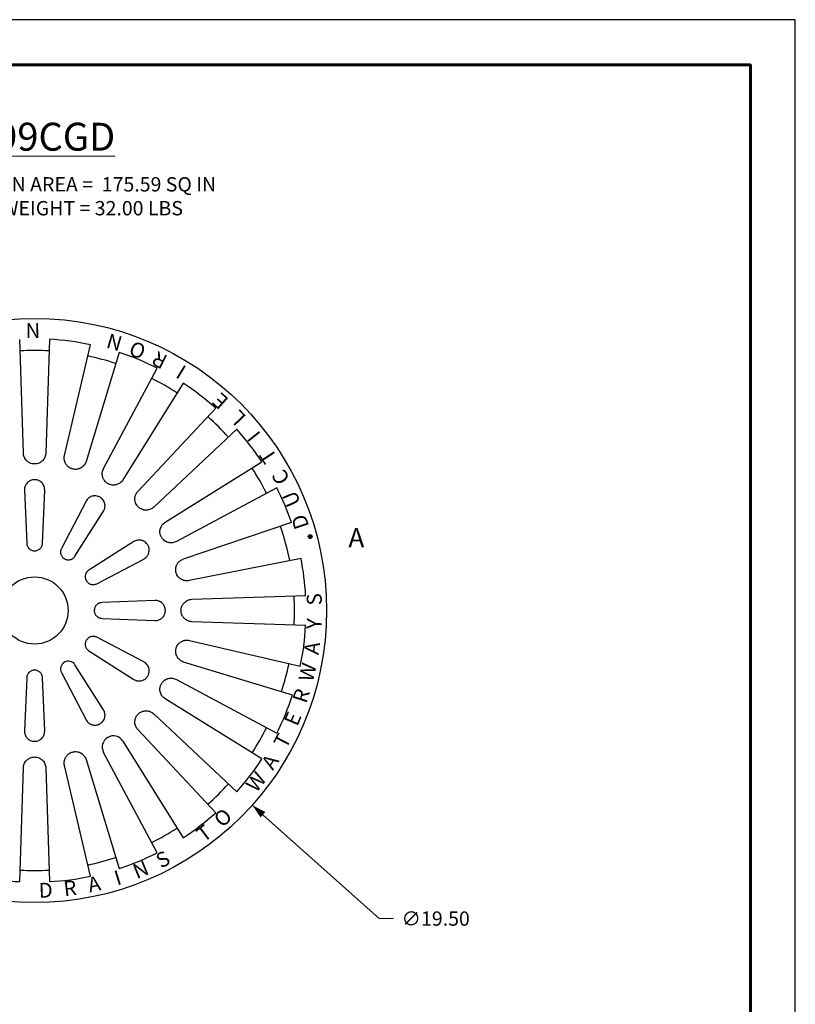
# Model space of a CAD drawing. Units: inches. Extents: x 0 to 51, y 0 to 66.
# Drawn here: x 25 to 51, y 33 to 66 of the extents above; entities that cross this region are included whole.
import ezdxf

# ---------------------------------------------------------------- set-up
doc = ezdxf.new("R2010")
doc.units = ezdxf.units.IN
doc.header["$LTSCALE"] = 6
doc.header["$MEASUREMENT"] = 0
doc.linetypes.add('CENTER', pattern=[2, 1.25, -0.25, 0.25, -0.25])
for name, color, linetype, lineweight in [('BORDER', 5, 'Continuous', 60), ('CENTER', 2, 'CENTER', 13), ('DIMENSION', 4, 'Continuous', 13), ('HATCH', 2, 'Continuous', 13), ('OBJECT', 1, 'Continuous', 25)]:
    doc.layers.add(name, color=color, linetype=linetype, lineweight=lineweight)
doc.styles.add('NYLOPLAST', font='ARIALN.TTF', dxfattribs={"height": 0.75})
doc.styles.add('NYLOPLAST .080', font='ARIALN.TTF', dxfattribs={"height": 0.48})
doc.styles.add('NYLOPLAST .156', font='ARIALN.TTF', dxfattribs={"height": 0.936})
doc.dimstyles.new('NYLOPLAST', dxfattribs={"dimscale": 6, "dimtxt": 0.18, "dimasz": 0.08, "dimexe": 0.08, "dimexo": 0.0625, "dimgap": 0.09, "dimtad": 0, "dimtih": 1, "dimtoh": 1, "dimrnd": 0.25, "dimzin": 4, "dimdsep": 46, "dimtxsty": 'NYLOPLAST .080', "dimblk": 'NYLOPLAST ARROW', "dimcen": 0, "dimclrd": 256, "dimclre": 256, "dimclrt": 256, "dimadec": 0, "dimazin": 1, "dimtfac": 1, "dimtofl": 0, "dimtmove": 0, "dimatfit": 3, "dimldrblk": 'NYLOPLAST ARROW', "dimfxl": 0.1, "dimtolj": 1, "dimtzin": 0, "dimlwd": -1, "dimlwe": -1, "dimarcsym": 0})

# ---------------------------------------------------------------- blocks, each defined once
blk = doc.blocks.new('NYLOPLAST ARROW')
at = {"layer": 'DIMENSION'}
blk.add_lwpolyline([(-1, 0, 0.5, 0, 0), (0, 0, 0, 0, 0)], format="xyseb", dxfattribs=at)
blk = doc.blocks.new('*D4')
at = {"layer": 'Defpoints', "color": 0, "transparency": 16777216}
for p in [(18.199, 52.723), (32.792, 39.675)]:
    blk.add_point(p, dxfattribs=at)
at = {"layer": 'DIMENSION', "transparency": 16777216}
for p, q in [((37.044, 35.873), (33.15, 39.355)), ((37.524, 35.873), (37.044, 35.873))]:
    blk.add_line(p, q, dxfattribs=at)
at = {"layer": 'DIMENSION', "transparency": 16777216, "xscale": 0.48, "yscale": 0.48, "zscale": 0.48, "rotation": 138.1994683262645}
blk.add_blockref('NYLOPLAST ARROW', (32.792, 39.675), dxfattribs=at)
at = {"layer": 'DIMENSION', "transparency": 16777216, "insert": (38.941, 35.873), "char_height": 0.48, "attachment_point": 5, "style": 'NYLOPLAST .080'}
blk.add_mtext('\\A1;∅19.50', dxfattribs=at)

msp = doc.modelspace()

# ---------------------------------------------------------------- hatches: boundary and pattern name
at = {"layer": 'HATCH'}
msp.add_hatch(color=256, dxfattribs=at).paths.add_polyline_path([(34.798, 48.675, 1), (34.673, 48.675, 1)])

# ---------------------------------------------------------------- linework, layer by layer
at = {"layer": 'BORDER', "flags": 128}
msp.add_lwpolyline([(1.498, 1.486), (1.498, 64.485), (49.493, 64.485), (49.493, 1.486), (1.498, 1.486)], dxfattribs=at)
msp.add_lwpolyline([(1.498, 1.486), (1.498, 64.485), (49.493, 64.485), (49.493, 1.486), (1.498, 1.486)], dxfattribs=at)
at = {"layer": 'CENTER'}
msp.add_lwpolyline([(36.283, 47.479, 0, 0.32, 0), (36.283, 46.839, 0, 0, 0), (36.283, 46.199, 0, 0, 0), (14.707, 46.199, 0, 0, 0)], format="xyseb", dxfattribs=at)
at = {"layer": 'Defpoints'}
for p, q in [((51, 66), (0, 66)), ((51, 0), (51, 66))]:
    msp.add_line(p, q, dxfattribs=at)
at = {"layer": 'OBJECT'}
for p, q in [((25.121, 51.472), (24.995, 55.287)), ((25.995, 55.287), (25.87, 51.472)), ((26.498, 51.389), (27.365, 55.107)), ((28.331, 54.848), (27.222, 51.195)), ((27.807, 50.953), (29.607, 54.32)), ((30.473, 53.82), (28.456, 50.578)), ((28.959, 50.192), (31.568, 52.979)), ((32.275, 52.272), (29.489, 49.662)), ((29.874, 49.16), (33.116, 51.176)), ((25.158, 50.232), (25.233, 48.451)), ((25.758, 48.451), (25.833, 50.232)), ((33.616, 50.31), (30.249, 48.511)), ((27.22, 49.861), (26.394, 48.281)), ((26.849, 48.018), (27.804, 49.523)), ((34.105, 49.153), (30.48, 47.922)), ((28.82, 48.508), (27.314, 47.552)), ((27.577, 47.097), (29.157, 47.924)), ((34.428, 47.945), (30.673, 47.199)), ((29.529, 46.536), (27.747, 46.462)), ((30.768, 46.574), (34.584, 46.699)), ((27.747, 45.936), (29.529, 45.862)), ((34.584, 45.699), (30.768, 45.824)), ((29.157, 44.474), (27.577, 45.3)), ((30.686, 45.196), (34.404, 44.33)), ((27.314, 44.845), (28.82, 43.89)), ((27.804, 42.874), (26.849, 44.38)), ((34.145, 43.364), (30.491, 44.472)), ((25.233, 43.947), (25.158, 42.165)), ((25.833, 42.165), (25.758, 43.947)), ((26.394, 44.117), (27.22, 42.537)), ((30.249, 43.887), (33.616, 42.088)), ((33.116, 41.222), (29.874, 43.238)), ((29.489, 42.736), (32.275, 40.126)), ((31.568, 39.419), (28.959, 42.205)), ((28.456, 41.82), (30.473, 38.578)), ((29.607, 38.078), (27.807, 41.445)), ((24.995, 37.111), (25.121, 40.926)), ((25.87, 40.926), (25.995, 37.111)), ((27.365, 37.291), (26.498, 41.009)), ((27.222, 41.203), (28.331, 37.55))]:
    msp.add_line(p, q, dxfattribs=at)
for centre, radius in [((25.495, 46.199), 9.788), ((34.735, 48.675), 0.0625), ((25.495, 46.199), 1.125)]:
    msp.add_circle(centre, radius, dxfattribs=at)
for centre, radius, start, end in [((25.495, 46.199), 9.102, 78.149, 86.851), ((25.495, 46.199), 8.714, 86.7944, 93.2056), ((25.495, 46.199), 9.102, 63.149, 71.851), ((25.495, 46.199), 8.714, 71.7944, 78.2056), ((25.495, 46.199), 8.714, 56.7944, 63.2056), ((25.495, 46.199), 9.102, 48.149, 56.851), ((25.495, 46.199), 8.714, 41.7944, 48.2056), ((25.495, 46.199), 9.102, 33.149, 41.851), ((25.495, 46.199), 8.714, 26.7944, 33.2056), ((25.495, 46.199), 9.102, 18.9373, 26.851), ((25.495, 46.199), 8.714, 11.0546, 18.9454), ((25.495, 46.199), 9.102, 3.149, 11.0627), ((25.495, 46.199), 8.714, 356.7944, 3.2056), ((25.495, 46.199), 9.102, 348.149, 356.851), ((26.627, 44.239), 0.263, 32.3927, 207.6073), ((25.495, 46.199), 8.714, 341.7944, 348.2056), ((25.495, 46.199), 9.102, 333.149, 341.851), ((25.495, 46.199), 8.714, 326.7944, 333.2056), ((28.138, 41.622), 0.375, 31.8793, 208.1207), ((25.495, 46.199), 9.102, 318.149, 326.851), ((25.495, 46.199), 8.714, 311.7944, 318.2056), ((25.495, 46.199), 9.102, 303.149, 311.851), ((25.495, 46.199), 8.714, 296.7944, 303.2056), ((25.495, 46.199), 9.102, 288.149, 296.851), ((25.495, 46.199), 8.714, 281.7944, 288.2056), ((25.495, 46.199), 8.714, 266.7944, 273.2056), ((25.495, 46.199), 9.102, 273.149, 281.851), ((25.495, 46.199), 9.102, 258.9373, 266.851)]:
    msp.add_arc(centre, radius, start, end, dxfattribs=at)
for points, knots in [([(25.87, 51.472), (25.87, 51.45), (25.867, 51.428), (25.858, 51.385), (25.851, 51.364), (25.835, 51.322), (25.824, 51.302), (25.799, 51.263), (25.785, 51.245), (25.761, 51.219), (25.752, 51.21), (25.734, 51.194), (25.724, 51.186), (25.704, 51.172), (25.694, 51.165), (25.672, 51.153), (25.661, 51.147), (25.625, 51.131), (25.601, 51.123), (25.563, 51.115), (25.55, 51.113), (25.523, 51.11), (25.51, 51.109), (25.484, 51.109), (25.47, 51.109), (25.444, 51.112), (25.431, 51.114), (25.392, 51.122), (25.368, 51.13), (25.332, 51.146), (25.321, 51.152), (25.299, 51.164), (25.288, 51.171), (25.268, 51.185), (25.259, 51.193), (25.24, 51.209), (25.231, 51.217), (25.207, 51.243), (25.192, 51.262), (25.174, 51.291), (25.168, 51.301), (25.157, 51.321), (25.153, 51.332), (25.14, 51.363), (25.133, 51.384), (25.124, 51.427), (25.121, 51.45), (25.121, 51.472)], [0, 0, 0, 0, 0.0625, 0.0625, 0.125, 0.125, 0.1875, 0.1875, 0.25, 0.25, 0.28125, 0.28125, 0.3125, 0.3125, 0.34375, 0.34375, 0.375, 0.375, 0.4375, 0.4375, 0.46875, 0.46875, 0.5, 0.5, 0.53125, 0.53125, 0.5625, 0.5625, 0.625, 0.625, 0.65625, 0.65625, 0.6875, 0.6875, 0.71875, 0.71875, 0.75, 0.75, 0.8125, 0.8125, 0.84375, 0.84375, 0.875, 0.875, 0.9375, 0.9375, 1, 1, 1, 1]), ([(27.222, 51.195), (27.216, 51.174), (27.208, 51.154), (27.188, 51.114), (27.176, 51.096), (27.149, 51.06), (27.134, 51.043), (27.1, 51.012), (27.081, 50.998), (27.051, 50.979), (27.04, 50.973), (27.018, 50.962), (27.007, 50.957), (26.984, 50.949), (26.972, 50.945), (26.948, 50.938), (26.936, 50.936), (26.898, 50.929), (26.872, 50.928), (26.833, 50.93), (26.82, 50.931), (26.793, 50.935), (26.78, 50.938), (26.755, 50.945), (26.742, 50.949), (26.718, 50.958), (26.705, 50.963), (26.67, 50.981), (26.648, 50.996), (26.618, 51.02), (26.609, 51.028), (26.591, 51.046), (26.582, 51.055), (26.567, 51.074), (26.559, 51.084), (26.546, 51.104), (26.539, 51.115), (26.522, 51.146), (26.513, 51.168), (26.503, 51.201), (26.5, 51.212), (26.495, 51.234), (26.493, 51.245), (26.488, 51.279), (26.488, 51.301), (26.49, 51.345), (26.493, 51.367), (26.498, 51.389)], [0, 0, 0, 0, 0.0625, 0.0625, 0.125, 0.125, 0.1875, 0.1875, 0.25, 0.25, 0.28125, 0.28125, 0.3125, 0.3125, 0.34375, 0.34375, 0.375, 0.375, 0.4375, 0.4375, 0.46875, 0.46875, 0.5, 0.5, 0.53125, 0.53125, 0.5625, 0.5625, 0.625, 0.625, 0.65625, 0.65625, 0.6875, 0.6875, 0.71875, 0.71875, 0.75, 0.75, 0.8125, 0.8125, 0.84375, 0.84375, 0.875, 0.875, 0.9375, 0.9375, 1, 1, 1, 1]), ([(28.456, 50.578), (28.445, 50.559), (28.432, 50.542), (28.402, 50.509), (28.386, 50.494), (28.351, 50.466), (28.332, 50.454), (28.291, 50.433), (28.269, 50.424), (28.235, 50.413), (28.223, 50.41), (28.199, 50.406), (28.187, 50.404), (28.163, 50.401), (28.15, 50.401), (28.125, 50.401), (28.112, 50.401), (28.074, 50.405), (28.049, 50.411), (28.012, 50.423), (27.999, 50.427), (27.975, 50.438), (27.963, 50.444), (27.94, 50.457), (27.929, 50.464), (27.908, 50.48), (27.897, 50.488), (27.868, 50.514), (27.85, 50.534), (27.828, 50.565), (27.821, 50.576), (27.808, 50.597), (27.802, 50.608), (27.792, 50.631), (27.787, 50.642), (27.779, 50.665), (27.776, 50.677), (27.768, 50.712), (27.764, 50.735), (27.763, 50.77), (27.763, 50.781), (27.764, 50.804), (27.765, 50.815), (27.769, 50.849), (27.774, 50.87), (27.788, 50.913), (27.797, 50.933), (27.807, 50.953)], [0, 0, 0, 0, 0.0625, 0.0625, 0.125, 0.125, 0.1875, 0.1875, 0.25, 0.25, 0.28125, 0.28125, 0.3125, 0.3125, 0.34375, 0.34375, 0.375, 0.375, 0.4375, 0.4375, 0.46875, 0.46875, 0.5, 0.5, 0.53125, 0.53125, 0.5625, 0.5625, 0.625, 0.625, 0.65625, 0.65625, 0.6875, 0.6875, 0.71875, 0.71875, 0.75, 0.75, 0.8125, 0.8125, 0.84375, 0.84375, 0.875, 0.875, 0.9375, 0.9375, 1, 1, 1, 1]), ([(25.833, 50.232), (25.834, 50.254), (25.832, 50.276), (25.828, 50.308), (25.825, 50.318), (25.82, 50.339), (25.817, 50.35), (25.806, 50.381), (25.797, 50.4), (25.78, 50.429), (25.774, 50.438), (25.76, 50.456), (25.753, 50.465), (25.73, 50.49), (25.713, 50.505), (25.686, 50.525), (25.676, 50.532), (25.656, 50.543), (25.646, 50.549), (25.613, 50.563), (25.591, 50.571), (25.556, 50.579), (25.544, 50.581), (25.52, 50.583), (25.496, 50.585), (25.473, 50.583), (25.449, 50.581), (25.437, 50.579), (25.402, 50.571), (25.379, 50.564), (25.347, 50.55), (25.336, 50.544), (25.316, 50.533), (25.306, 50.526), (25.288, 50.513), (25.279, 50.506), (25.262, 50.49), (25.254, 50.482), (25.231, 50.457), (25.218, 50.439), (25.2, 50.411), (25.195, 50.401), (25.186, 50.381), (25.182, 50.371), (25.17, 50.34), (25.165, 50.319), (25.159, 50.276), (25.157, 50.254), (25.158, 50.232)], [0, 0, 0, 0, 0.0625, 0.0625, 0.09375, 0.09375, 0.125, 0.125, 0.1875, 0.1875, 0.21875, 0.21875, 0.25, 0.25, 0.3125, 0.3125, 0.34375, 0.34375, 0.375, 0.375, 0.4375, 0.4375, 0.46875, 0.46875, 0.5, 0.53125, 0.53125, 0.5625, 0.5625, 0.625, 0.625, 0.65625, 0.65625, 0.6875, 0.6875, 0.71875, 0.71875, 0.75, 0.75, 0.8125, 0.8125, 0.84375, 0.84375, 0.875, 0.875, 0.9375, 0.9375, 1, 1, 1, 1]), ([(29.489, 49.662), (29.473, 49.647), (29.456, 49.634), (29.419, 49.61), (29.399, 49.599), (29.358, 49.582), (29.336, 49.575), (29.291, 49.565), (29.268, 49.562), (29.232, 49.561), (29.22, 49.561), (29.196, 49.563), (29.184, 49.564), (29.16, 49.568), (29.147, 49.57), (29.123, 49.577), (29.111, 49.581), (29.075, 49.595), (29.052, 49.606), (29.019, 49.627), (29.008, 49.635), (28.987, 49.652), (28.978, 49.661), (28.959, 49.679), (28.95, 49.689), (28.933, 49.709), (28.926, 49.72), (28.904, 49.753), (28.892, 49.776), (28.878, 49.812), (28.874, 49.825), (28.868, 49.849), (28.865, 49.861), (28.861, 49.885), (28.859, 49.898), (28.858, 49.922), (28.857, 49.934), (28.858, 49.97), (28.861, 49.993), (28.869, 50.027), (28.872, 50.038), (28.878, 50.06), (28.882, 50.071), (28.895, 50.102), (28.906, 50.121), (28.93, 50.159), (28.944, 50.176), (28.959, 50.192)], [0, 0, 0, 0, 0.0625, 0.0625, 0.125, 0.125, 0.1875, 0.1875, 0.25, 0.25, 0.28125, 0.28125, 0.3125, 0.3125, 0.34375, 0.34375, 0.375, 0.375, 0.4375, 0.4375, 0.46875, 0.46875, 0.5, 0.5, 0.53125, 0.53125, 0.5625, 0.5625, 0.625, 0.625, 0.65625, 0.65625, 0.6875, 0.6875, 0.71875, 0.71875, 0.75, 0.75, 0.8125, 0.8125, 0.84375, 0.84375, 0.875, 0.875, 0.9375, 0.9375, 1, 1, 1, 1]), ([(27.804, 49.523), (27.816, 49.542), (27.826, 49.561), (27.837, 49.591), (27.841, 49.601), (27.847, 49.622), (27.849, 49.633), (27.855, 49.665), (27.857, 49.687), (27.857, 49.72), (27.856, 49.731), (27.853, 49.753), (27.851, 49.764), (27.844, 49.798), (27.837, 49.819), (27.824, 49.85), (27.818, 49.861), (27.807, 49.881), (27.8, 49.891), (27.78, 49.92), (27.764, 49.937), (27.738, 49.961), (27.729, 49.969), (27.709, 49.983), (27.689, 49.996), (27.668, 50.007), (27.646, 50.017), (27.635, 50.021), (27.601, 50.033), (27.577, 50.037), (27.542, 50.041), (27.53, 50.042), (27.507, 50.042), (27.495, 50.041), (27.473, 50.039), (27.461, 50.037), (27.439, 50.032), (27.428, 50.029), (27.395, 50.019), (27.375, 50.01), (27.346, 49.994), (27.336, 49.988), (27.318, 49.975), (27.31, 49.969), (27.285, 49.948), (27.269, 49.932), (27.242, 49.898), (27.23, 49.88), (27.22, 49.861)], [0, 0, 0, 0, 0.0625, 0.0625, 0.09375, 0.09375, 0.125, 0.125, 0.1875, 0.1875, 0.21875, 0.21875, 0.25, 0.25, 0.3125, 0.3125, 0.34375, 0.34375, 0.375, 0.375, 0.4375, 0.4375, 0.46875, 0.46875, 0.5, 0.53125, 0.53125, 0.5625, 0.5625, 0.625, 0.625, 0.65625, 0.65625, 0.6875, 0.6875, 0.71875, 0.71875, 0.75, 0.75, 0.8125, 0.8125, 0.84375, 0.84375, 0.875, 0.875, 0.9375, 0.9375, 1, 1, 1, 1]), ([(30.249, 48.511), (30.23, 48.5), (30.21, 48.492), (30.168, 48.478), (30.146, 48.473), (30.102, 48.467), (30.079, 48.466), (30.033, 48.468), (30.01, 48.471), (29.975, 48.479), (29.964, 48.482), (29.941, 48.49), (29.929, 48.495), (29.907, 48.505), (29.896, 48.51), (29.874, 48.523), (29.863, 48.53), (29.832, 48.553), (29.813, 48.57), (29.786, 48.599), (29.778, 48.609), (29.762, 48.63), (29.755, 48.641), (29.742, 48.664), (29.736, 48.676), (29.725, 48.7), (29.72, 48.712), (29.708, 48.75), (29.702, 48.775), (29.698, 48.814), (29.697, 48.827), (29.697, 48.852), (29.698, 48.864), (29.7, 48.889), (29.702, 48.901), (29.707, 48.925), (29.71, 48.937), (29.72, 48.971), (29.729, 48.993), (29.744, 49.024), (29.75, 49.034), (29.763, 49.053), (29.769, 49.062), (29.79, 49.089), (29.805, 49.105), (29.838, 49.135), (29.856, 49.148), (29.874, 49.16)], [0, 0, 0, 0, 0.0625, 0.0625, 0.125, 0.125, 0.1875, 0.1875, 0.25, 0.25, 0.28125, 0.28125, 0.3125, 0.3125, 0.34375, 0.34375, 0.375, 0.375, 0.4375, 0.4375, 0.46875, 0.46875, 0.5, 0.5, 0.53125, 0.53125, 0.5625, 0.5625, 0.625, 0.625, 0.65625, 0.65625, 0.6875, 0.6875, 0.71875, 0.71875, 0.75, 0.75, 0.8125, 0.8125, 0.84375, 0.84375, 0.875, 0.875, 0.9375, 0.9375, 1, 1, 1, 1]), ([(29.157, 47.924), (29.176, 47.934), (29.194, 47.945), (29.22, 47.966), (29.228, 47.973), (29.243, 47.988), (29.251, 47.996), (29.272, 48.021), (29.285, 48.039), (29.301, 48.068), (29.306, 48.078), (29.315, 48.098), (29.319, 48.109), (29.329, 48.141), (29.334, 48.163), (29.337, 48.197), (29.338, 48.209), (29.338, 48.232), (29.338, 48.244), (29.334, 48.279), (29.33, 48.302), (29.319, 48.336), (29.314, 48.347), (29.305, 48.369), (29.294, 48.391), (29.281, 48.411), (29.267, 48.43), (29.259, 48.44), (29.235, 48.466), (29.218, 48.482), (29.189, 48.503), (29.179, 48.509), (29.159, 48.521), (29.149, 48.526), (29.128, 48.536), (29.117, 48.54), (29.095, 48.547), (29.084, 48.55), (29.051, 48.557), (29.029, 48.56), (28.995, 48.56), (28.984, 48.56), (28.962, 48.558), (28.951, 48.557), (28.919, 48.551), (28.898, 48.545), (28.858, 48.529), (28.838, 48.519), (28.82, 48.508)], [0, 0, 0, 0, 0.0625, 0.0625, 0.09375, 0.09375, 0.125, 0.125, 0.1875, 0.1875, 0.21875, 0.21875, 0.25, 0.25, 0.3125, 0.3125, 0.34375, 0.34375, 0.375, 0.375, 0.4375, 0.4375, 0.46875, 0.46875, 0.5, 0.53125, 0.53125, 0.5625, 0.5625, 0.625, 0.625, 0.65625, 0.65625, 0.6875, 0.6875, 0.71875, 0.71875, 0.75, 0.75, 0.8125, 0.8125, 0.84375, 0.84375, 0.875, 0.875, 0.9375, 0.9375, 1, 1, 1, 1]), ([(25.233, 48.451), (25.233, 48.434), (25.236, 48.418), (25.241, 48.394), (25.244, 48.386), (25.249, 48.37), (25.252, 48.362), (25.262, 48.34), (25.27, 48.325), (25.284, 48.305), (25.289, 48.298), (25.3, 48.285), (25.306, 48.279), (25.324, 48.262), (25.337, 48.251), (25.365, 48.233), (25.38, 48.225), (25.412, 48.212), (25.428, 48.207), (25.453, 48.202), (25.462, 48.201), (25.478, 48.199), (25.487, 48.199), (25.512, 48.199), (25.529, 48.201), (25.563, 48.207), (25.579, 48.212), (25.61, 48.225), (25.626, 48.233), (25.654, 48.251), (25.667, 48.262), (25.685, 48.279), (25.691, 48.285), (25.701, 48.298), (25.707, 48.305), (25.721, 48.325), (25.729, 48.34), (25.743, 48.37), (25.748, 48.386), (25.755, 48.418), (25.758, 48.434), (25.758, 48.451)], [0, 0, 0, 0, 0.0625, 0.0625, 0.09375, 0.09375, 0.125, 0.125, 0.1875, 0.1875, 0.21875, 0.21875, 0.25, 0.25, 0.3125, 0.3125, 0.375, 0.375, 0.4375, 0.4375, 0.46875, 0.46875, 0.5, 0.5, 0.5625, 0.5625, 0.625, 0.625, 0.6875, 0.6875, 0.75, 0.75, 0.78125, 0.78125, 0.8125, 0.8125, 0.875, 0.875, 0.9375, 0.9375, 1, 1, 1, 1]), ([(26.394, 48.281), (26.386, 48.266), (26.38, 48.251), (26.373, 48.227), (26.371, 48.219), (26.368, 48.203), (26.366, 48.194), (26.364, 48.17), (26.363, 48.153), (26.366, 48.128), (26.367, 48.12), (26.37, 48.103), (26.372, 48.095), (26.378, 48.071), (26.385, 48.055), (26.4, 48.025), (26.409, 48.011), (26.43, 47.984), (26.441, 47.972), (26.46, 47.955), (26.467, 47.95), (26.481, 47.94), (26.488, 47.935), (26.51, 47.922), (26.526, 47.915), (26.558, 47.904), (26.574, 47.9), (26.608, 47.896), (26.625, 47.895), (26.659, 47.897), (26.675, 47.9), (26.7, 47.906), (26.708, 47.908), (26.724, 47.914), (26.731, 47.917), (26.754, 47.928), (26.768, 47.936), (26.795, 47.956), (26.808, 47.967), (26.83, 47.991), (26.84, 48.004), (26.849, 48.018)], [0, 0, 0, 0, 0.0625, 0.0625, 0.09375, 0.09375, 0.125, 0.125, 0.1875, 0.1875, 0.21875, 0.21875, 0.25, 0.25, 0.3125, 0.3125, 0.375, 0.375, 0.4375, 0.4375, 0.46875, 0.46875, 0.5, 0.5, 0.5625, 0.5625, 0.625, 0.625, 0.6875, 0.6875, 0.75, 0.75, 0.78125, 0.78125, 0.8125, 0.8125, 0.875, 0.875, 0.9375, 0.9375, 1, 1, 1, 1]), ([(30.673, 47.199), (30.656, 47.195), (30.638, 47.193), (30.599, 47.191), (30.577, 47.192), (30.532, 47.197), (30.51, 47.202), (30.466, 47.216), (30.444, 47.225), (30.413, 47.242), (30.402, 47.248), (30.382, 47.262), (30.372, 47.269), (30.353, 47.284), (30.344, 47.293), (30.326, 47.311), (30.318, 47.32), (30.293, 47.35), (30.279, 47.371), (30.261, 47.406), (30.256, 47.418), (30.246, 47.443), (30.242, 47.456), (30.235, 47.481), (30.232, 47.494), (30.228, 47.52), (30.227, 47.533), (30.224, 47.573), (30.226, 47.599), (30.232, 47.637), (30.234, 47.649), (30.241, 47.674), (30.245, 47.686), (30.253, 47.709), (30.258, 47.72), (30.269, 47.742), (30.275, 47.753), (30.293, 47.783), (30.307, 47.802), (30.331, 47.828), (30.339, 47.836), (30.356, 47.851), (30.365, 47.859), (30.391, 47.879), (30.41, 47.891), (30.446, 47.909), (30.463, 47.916), (30.48, 47.922)], [0.0116776, 0.0116776, 0.0116776, 0.0116776, 0.0625, 0.0625, 0.125, 0.125, 0.1875, 0.1875, 0.25, 0.25, 0.28125, 0.28125, 0.3125, 0.3125, 0.34375, 0.34375, 0.375, 0.375, 0.4375, 0.4375, 0.46875, 0.46875, 0.5, 0.5, 0.53125, 0.53125, 0.5625, 0.5625, 0.625, 0.625, 0.65625, 0.65625, 0.6875, 0.6875, 0.71875, 0.71875, 0.75, 0.75, 0.8125, 0.8125, 0.84375, 0.84375, 0.875, 0.875, 0.9375, 0.9375, 0.9884061, 0.9884061, 0.9884061, 0.9884061]), ([(27.314, 47.552), (27.3, 47.544), (27.287, 47.533), (27.269, 47.517), (27.264, 47.511), (27.253, 47.498), (27.247, 47.492), (27.233, 47.471), (27.224, 47.457), (27.214, 47.435), (27.21, 47.427), (27.205, 47.411), (27.202, 47.403), (27.196, 47.379), (27.194, 47.362), (27.192, 47.329), (27.192, 47.311), (27.197, 47.278), (27.201, 47.261), (27.209, 47.237), (27.212, 47.229), (27.219, 47.214), (27.223, 47.206), (27.236, 47.184), (27.246, 47.17), (27.268, 47.145), (27.281, 47.133), (27.307, 47.112), (27.322, 47.103), (27.352, 47.088), (27.368, 47.082), (27.392, 47.075), (27.4, 47.073), (27.417, 47.07), (27.425, 47.069), (27.45, 47.067), (27.466, 47.067), (27.499, 47.071), (27.516, 47.074), (27.547, 47.083), (27.562, 47.09), (27.577, 47.097)], [0, 0, 0, 0, 0.0625, 0.0625, 0.09375, 0.09375, 0.125, 0.125, 0.1875, 0.1875, 0.21875, 0.21875, 0.25, 0.25, 0.3125, 0.3125, 0.375, 0.375, 0.4375, 0.4375, 0.46875, 0.46875, 0.5, 0.5, 0.5625, 0.5625, 0.625, 0.625, 0.6875, 0.6875, 0.75, 0.75, 0.78125, 0.78125, 0.8125, 0.8125, 0.875, 0.875, 0.9375, 0.9375, 1, 1, 1, 1]), ([(29.529, 45.862), (29.551, 45.861), (29.572, 45.862), (29.604, 45.867), (29.615, 45.869), (29.636, 45.874), (29.646, 45.877), (29.677, 45.888), (29.697, 45.898), (29.725, 45.915), (29.735, 45.921), (29.752, 45.934), (29.761, 45.941), (29.786, 45.964), (29.802, 45.981), (29.822, 46.009), (29.828, 46.018), (29.84, 46.038), (29.845, 46.049), (29.86, 46.081), (29.867, 46.103), (29.875, 46.138), (29.877, 46.15), (29.88, 46.174), (29.881, 46.198), (29.88, 46.222), (29.877, 46.246), (29.876, 46.258), (29.868, 46.293), (29.861, 46.315), (29.846, 46.347), (29.841, 46.358), (29.829, 46.378), (29.823, 46.388), (29.809, 46.406), (29.802, 46.415), (29.787, 46.432), (29.779, 46.441), (29.754, 46.463), (29.736, 46.477), (29.707, 46.494), (29.697, 46.499), (29.677, 46.509), (29.667, 46.513), (29.637, 46.524), (29.616, 46.529), (29.572, 46.536), (29.551, 46.537), (29.529, 46.536)], [0, 0, 0, 0, 0.0625, 0.0625, 0.09375, 0.09375, 0.125, 0.125, 0.1875, 0.1875, 0.21875, 0.21875, 0.25, 0.25, 0.3125, 0.3125, 0.34375, 0.34375, 0.375, 0.375, 0.4375, 0.4375, 0.46875, 0.46875, 0.5, 0.53125, 0.53125, 0.5625, 0.5625, 0.625, 0.625, 0.65625, 0.65625, 0.6875, 0.6875, 0.71875, 0.71875, 0.75, 0.75, 0.8125, 0.8125, 0.84375, 0.84375, 0.875, 0.875, 0.9375, 0.9375, 1, 1, 1, 1]), ([(30.768, 45.824), (30.746, 45.825), (30.724, 45.827), (30.682, 45.836), (30.66, 45.843), (30.619, 45.86), (30.598, 45.87), (30.56, 45.895), (30.541, 45.909), (30.515, 45.934), (30.507, 45.942), (30.491, 45.961), (30.483, 45.97), (30.469, 45.99), (30.462, 46.001), (30.449, 46.022), (30.444, 46.034), (30.428, 46.069), (30.42, 46.093), (30.411, 46.132), (30.409, 46.145), (30.406, 46.171), (30.406, 46.184), (30.405, 46.211), (30.406, 46.224), (30.409, 46.25), (30.411, 46.263), (30.419, 46.302), (30.427, 46.327), (30.443, 46.362), (30.448, 46.374), (30.461, 46.395), (30.468, 46.406), (30.482, 46.426), (30.489, 46.436), (30.505, 46.454), (30.514, 46.463), (30.54, 46.488), (30.558, 46.502), (30.588, 46.521), (30.598, 46.527), (30.618, 46.537), (30.628, 46.542), (30.659, 46.554), (30.681, 46.561), (30.724, 46.57), (30.746, 46.573), (30.768, 46.574)], [0, 0, 0, 0, 0.0625, 0.0625, 0.125, 0.125, 0.1875, 0.1875, 0.25, 0.25, 0.28125, 0.28125, 0.3125, 0.3125, 0.34375, 0.34375, 0.375, 0.375, 0.4375, 0.4375, 0.46875, 0.46875, 0.5, 0.5, 0.53125, 0.53125, 0.5625, 0.5625, 0.625, 0.625, 0.65625, 0.65625, 0.6875, 0.6875, 0.71875, 0.71875, 0.75, 0.75, 0.8125, 0.8125, 0.84375, 0.84375, 0.875, 0.875, 0.9375, 0.9375, 1, 1, 1, 1]), ([(27.747, 46.462), (27.731, 46.461), (27.715, 46.459), (27.69, 46.453), (27.683, 46.451), (27.667, 46.446), (27.659, 46.443), (27.636, 46.432), (27.622, 46.424), (27.601, 46.41), (27.595, 46.405), (27.582, 46.394), (27.576, 46.388), (27.558, 46.37), (27.548, 46.357), (27.529, 46.329), (27.521, 46.314), (27.509, 46.283), (27.504, 46.266), (27.499, 46.241), (27.498, 46.233), (27.496, 46.216), (27.495, 46.207), (27.495, 46.182), (27.497, 46.165), (27.504, 46.131), (27.509, 46.115), (27.521, 46.084), (27.529, 46.069), (27.548, 46.041), (27.558, 46.028), (27.576, 46.009), (27.582, 46.004), (27.595, 45.993), (27.601, 45.988), (27.622, 45.974), (27.636, 45.965), (27.667, 45.952), (27.683, 45.947), (27.715, 45.939), (27.731, 45.937), (27.747, 45.936)], [0, 0, 0, 0, 0.0625, 0.0625, 0.09375, 0.09375, 0.125, 0.125, 0.1875, 0.1875, 0.21875, 0.21875, 0.25, 0.25, 0.3125, 0.3125, 0.375, 0.375, 0.4375, 0.4375, 0.46875, 0.46875, 0.5, 0.5, 0.5625, 0.5625, 0.625, 0.625, 0.6875, 0.6875, 0.75, 0.75, 0.78125, 0.78125, 0.8125, 0.8125, 0.875, 0.875, 0.9375, 0.9375, 1, 1, 1, 1]), ([(27.577, 45.3), (27.562, 45.308), (27.547, 45.314), (27.524, 45.322), (27.516, 45.324), (27.499, 45.327), (27.491, 45.328), (27.466, 45.331), (27.45, 45.331), (27.425, 45.329), (27.417, 45.328), (27.4, 45.325), (27.392, 45.323), (27.368, 45.316), (27.352, 45.31), (27.322, 45.295), (27.307, 45.286), (27.281, 45.265), (27.268, 45.253), (27.252, 45.234), (27.246, 45.227), (27.236, 45.213), (27.232, 45.206), (27.219, 45.184), (27.212, 45.169), (27.201, 45.136), (27.197, 45.12), (27.192, 45.086), (27.192, 45.069), (27.194, 45.036), (27.196, 45.019), (27.202, 44.995), (27.205, 44.987), (27.211, 44.971), (27.214, 44.963), (27.224, 44.941), (27.233, 44.926), (27.252, 44.899), (27.263, 44.887), (27.287, 44.864), (27.3, 44.854), (27.314, 44.845)], [0, 0, 0, 0, 0.0625, 0.0625, 0.09375, 0.09375, 0.125, 0.125, 0.1875, 0.1875, 0.21875, 0.21875, 0.25, 0.25, 0.3125, 0.3125, 0.375, 0.375, 0.4375, 0.4375, 0.46875, 0.46875, 0.5, 0.5, 0.5625, 0.5625, 0.625, 0.625, 0.6875, 0.6875, 0.75, 0.75, 0.78125, 0.78125, 0.8125, 0.8125, 0.875, 0.875, 0.9375, 0.9375, 1, 1, 1, 1]), ([(30.491, 44.472), (30.47, 44.479), (30.45, 44.487), (30.411, 44.507), (30.392, 44.518), (30.357, 44.545), (30.339, 44.561), (30.308, 44.595), (30.294, 44.613), (30.275, 44.643), (30.27, 44.654), (30.259, 44.676), (30.254, 44.687), (30.245, 44.71), (30.241, 44.722), (30.235, 44.746), (30.232, 44.759), (30.226, 44.797), (30.225, 44.823), (30.226, 44.862), (30.228, 44.875), (30.232, 44.901), (30.234, 44.914), (30.241, 44.94), (30.245, 44.952), (30.255, 44.977), (30.26, 44.989), (30.278, 45.024), (30.292, 45.046), (30.316, 45.076), (30.325, 45.086), (30.343, 45.104), (30.352, 45.112), (30.371, 45.128), (30.381, 45.135), (30.401, 45.149), (30.411, 45.155), (30.443, 45.172), (30.464, 45.181), (30.497, 45.192), (30.509, 45.195), (30.531, 45.2), (30.542, 45.202), (30.575, 45.206), (30.598, 45.207), (30.642, 45.204), (30.664, 45.201), (30.686, 45.196)], [0, 0, 0, 0, 0.0625, 0.0625, 0.125, 0.125, 0.1875, 0.1875, 0.25, 0.25, 0.28125, 0.28125, 0.3125, 0.3125, 0.34375, 0.34375, 0.375, 0.375, 0.4375, 0.4375, 0.46875, 0.46875, 0.5, 0.5, 0.53125, 0.53125, 0.5625, 0.5625, 0.625, 0.625, 0.65625, 0.65625, 0.6875, 0.6875, 0.71875, 0.71875, 0.75, 0.75, 0.8125, 0.8125, 0.84375, 0.84375, 0.875, 0.875, 0.9375, 0.9375, 1, 1, 1, 1]), ([(28.82, 43.89), (28.838, 43.878), (28.858, 43.869), (28.888, 43.857), (28.898, 43.854), (28.919, 43.848), (28.929, 43.845), (28.962, 43.839), (28.984, 43.837), (29.017, 43.838), (29.028, 43.839), (29.05, 43.841), (29.061, 43.843), (29.094, 43.85), (29.116, 43.857), (29.147, 43.871), (29.157, 43.876), (29.178, 43.888), (29.188, 43.894), (29.216, 43.914), (29.234, 43.93), (29.258, 43.956), (29.266, 43.966), (29.28, 43.985), (29.293, 44.005), (29.304, 44.026), (29.314, 44.048), (29.318, 44.06), (29.329, 44.094), (29.334, 44.117), (29.338, 44.152), (29.338, 44.164), (29.338, 44.187), (29.338, 44.199), (29.335, 44.222), (29.333, 44.233), (29.329, 44.255), (29.326, 44.267), (29.315, 44.299), (29.307, 44.319), (29.29, 44.348), (29.285, 44.358), (29.272, 44.376), (29.265, 44.385), (29.244, 44.41), (29.229, 44.425), (29.195, 44.452), (29.176, 44.464), (29.157, 44.474)], [0, 0, 0, 0, 0.0625, 0.0625, 0.09375, 0.09375, 0.125, 0.125, 0.1875, 0.1875, 0.21875, 0.21875, 0.25, 0.25, 0.3125, 0.3125, 0.34375, 0.34375, 0.375, 0.375, 0.4375, 0.4375, 0.46875, 0.46875, 0.5, 0.53125, 0.53125, 0.5625, 0.5625, 0.625, 0.625, 0.65625, 0.65625, 0.6875, 0.6875, 0.71875, 0.71875, 0.75, 0.75, 0.8125, 0.8125, 0.84375, 0.84375, 0.875, 0.875, 0.9375, 0.9375, 1, 1, 1, 1]), ([(25.758, 43.947), (25.758, 43.964), (25.755, 43.98), (25.75, 44.004), (25.747, 44.012), (25.742, 44.027), (25.739, 44.035), (25.729, 44.058), (25.721, 44.073), (25.707, 44.093), (25.701, 44.1), (25.691, 44.112), (25.685, 44.119), (25.667, 44.136), (25.654, 44.147), (25.626, 44.165), (25.61, 44.173), (25.579, 44.186), (25.563, 44.191), (25.538, 44.196), (25.529, 44.197), (25.512, 44.198), (25.504, 44.199), (25.479, 44.199), (25.462, 44.197), (25.428, 44.191), (25.412, 44.186), (25.381, 44.173), (25.365, 44.165), (25.337, 44.147), (25.324, 44.136), (25.306, 44.119), (25.3, 44.112), (25.289, 44.1), (25.284, 44.093), (25.27, 44.072), (25.262, 44.058), (25.248, 44.028), (25.243, 44.012), (25.236, 43.98), (25.233, 43.964), (25.233, 43.947)], [0, 0, 0, 0, 0.0625, 0.0625, 0.09375, 0.09375, 0.125, 0.125, 0.1875, 0.1875, 0.21875, 0.21875, 0.25, 0.25, 0.3125, 0.3125, 0.375, 0.375, 0.4375, 0.4375, 0.46875, 0.46875, 0.5, 0.5, 0.5625, 0.5625, 0.625, 0.625, 0.6875, 0.6875, 0.75, 0.75, 0.78125, 0.78125, 0.8125, 0.8125, 0.875, 0.875, 0.9375, 0.9375, 1, 1, 1, 1]), ([(29.874, 43.238), (29.856, 43.25), (29.838, 43.263), (29.806, 43.292), (29.79, 43.308), (29.763, 43.343), (29.75, 43.363), (29.729, 43.404), (29.72, 43.425), (29.71, 43.459), (29.707, 43.471), (29.702, 43.495), (29.7, 43.507), (29.698, 43.532), (29.697, 43.544), (29.697, 43.569), (29.698, 43.582), (29.702, 43.62), (29.707, 43.645), (29.719, 43.683), (29.724, 43.695), (29.734, 43.719), (29.74, 43.731), (29.754, 43.754), (29.761, 43.765), (29.776, 43.787), (29.785, 43.797), (29.811, 43.827), (29.83, 43.844), (29.861, 43.867), (29.872, 43.874), (29.894, 43.886), (29.905, 43.892), (29.927, 43.902), (29.939, 43.907), (29.962, 43.915), (29.974, 43.918), (30.008, 43.927), (30.032, 43.93), (30.066, 43.932), (30.078, 43.932), (30.101, 43.93), (30.112, 43.929), (30.145, 43.925), (30.167, 43.92), (30.209, 43.906), (30.23, 43.898), (30.249, 43.887)], [0, 0, 0, 0, 0.0625, 0.0625, 0.125, 0.125, 0.1875, 0.1875, 0.25, 0.25, 0.28125, 0.28125, 0.3125, 0.3125, 0.34375, 0.34375, 0.375, 0.375, 0.4375, 0.4375, 0.46875, 0.46875, 0.5, 0.5, 0.53125, 0.53125, 0.5625, 0.5625, 0.625, 0.625, 0.65625, 0.65625, 0.6875, 0.6875, 0.71875, 0.71875, 0.75, 0.75, 0.8125, 0.8125, 0.84375, 0.84375, 0.875, 0.875, 0.9375, 0.9375, 1, 1, 1, 1]), ([(27.22, 42.537), (27.23, 42.518), (27.242, 42.5), (27.262, 42.475), (27.269, 42.467), (27.284, 42.451), (27.292, 42.443), (27.318, 42.422), (27.335, 42.41), (27.364, 42.394), (27.374, 42.389), (27.395, 42.38), (27.405, 42.376), (27.438, 42.365), (27.46, 42.361), (27.494, 42.357), (27.505, 42.356), (27.529, 42.356), (27.541, 42.357), (27.576, 42.36), (27.599, 42.365), (27.633, 42.376), (27.644, 42.38), (27.666, 42.39), (27.687, 42.4), (27.707, 42.413), (27.727, 42.427), (27.736, 42.435), (27.763, 42.459), (27.779, 42.477), (27.799, 42.505), (27.806, 42.515), (27.818, 42.535), (27.823, 42.546), (27.832, 42.567), (27.836, 42.577), (27.843, 42.599), (27.846, 42.61), (27.854, 42.643), (27.856, 42.666), (27.857, 42.699), (27.856, 42.71), (27.855, 42.732), (27.853, 42.743), (27.847, 42.775), (27.842, 42.796), (27.826, 42.837), (27.816, 42.856), (27.804, 42.874)], [0, 0, 0, 0, 0.0625, 0.0625, 0.09375, 0.09375, 0.125, 0.125, 0.1875, 0.1875, 0.21875, 0.21875, 0.25, 0.25, 0.3125, 0.3125, 0.34375, 0.34375, 0.375, 0.375, 0.4375, 0.4375, 0.46875, 0.46875, 0.5, 0.53125, 0.53125, 0.5625, 0.5625, 0.625, 0.625, 0.65625, 0.65625, 0.6875, 0.6875, 0.71875, 0.71875, 0.75, 0.75, 0.8125, 0.8125, 0.84375, 0.84375, 0.875, 0.875, 0.9375, 0.9375, 1, 1, 1, 1]), ([(28.959, 42.205), (28.944, 42.222), (28.93, 42.239), (28.906, 42.275), (28.896, 42.295), (28.878, 42.336), (28.871, 42.358), (28.861, 42.403), (28.858, 42.426), (28.857, 42.462), (28.858, 42.474), (28.859, 42.498), (28.86, 42.51), (28.864, 42.535), (28.867, 42.547), (28.874, 42.571), (28.878, 42.583), (28.891, 42.619), (28.903, 42.642), (28.924, 42.675), (28.932, 42.686), (28.948, 42.707), (28.957, 42.717), (28.976, 42.735), (28.986, 42.744), (29.006, 42.761), (29.017, 42.769), (29.05, 42.79), (29.073, 42.802), (29.109, 42.816), (29.121, 42.82), (29.146, 42.827), (29.158, 42.829), (29.182, 42.834), (29.194, 42.835), (29.219, 42.837), (29.231, 42.837), (29.267, 42.836), (29.29, 42.833), (29.324, 42.826), (29.335, 42.823), (29.357, 42.816), (29.367, 42.812), (29.398, 42.799), (29.418, 42.788), (29.455, 42.764), (29.473, 42.751), (29.489, 42.736)], [0, 0, 0, 0, 0.0625, 0.0625, 0.125, 0.125, 0.1875, 0.1875, 0.25, 0.25, 0.28125, 0.28125, 0.3125, 0.3125, 0.34375, 0.34375, 0.375, 0.375, 0.4375, 0.4375, 0.46875, 0.46875, 0.5, 0.5, 0.53125, 0.53125, 0.5625, 0.5625, 0.625, 0.625, 0.65625, 0.65625, 0.6875, 0.6875, 0.71875, 0.71875, 0.75, 0.75, 0.8125, 0.8125, 0.84375, 0.84375, 0.875, 0.875, 0.9375, 0.9375, 1, 1, 1, 1]), ([(25.158, 42.165), (25.157, 42.144), (25.159, 42.122), (25.163, 42.09), (25.165, 42.08), (25.171, 42.059), (25.174, 42.048), (25.185, 42.017), (25.194, 41.997), (25.211, 41.969), (25.217, 41.96), (25.231, 41.942), (25.238, 41.933), (25.261, 41.908), (25.277, 41.893), (25.305, 41.872), (25.315, 41.866), (25.335, 41.854), (25.345, 41.849), (25.377, 41.834), (25.4, 41.827), (25.435, 41.819), (25.447, 41.817), (25.471, 41.815), (25.494, 41.813), (25.518, 41.814), (25.542, 41.817), (25.554, 41.819), (25.589, 41.826), (25.612, 41.834), (25.644, 41.848), (25.655, 41.853), (25.675, 41.865), (25.684, 41.872), (25.703, 41.885), (25.712, 41.892), (25.729, 41.907), (25.737, 41.916), (25.76, 41.941), (25.773, 41.959), (25.79, 41.987), (25.796, 41.997), (25.805, 42.017), (25.809, 42.027), (25.82, 42.058), (25.826, 42.079), (25.832, 42.122), (25.834, 42.144), (25.833, 42.165)], [0, 0, 0, 0, 0.0625, 0.0625, 0.09375, 0.09375, 0.125, 0.125, 0.1875, 0.1875, 0.21875, 0.21875, 0.25, 0.25, 0.3125, 0.3125, 0.34375, 0.34375, 0.375, 0.375, 0.4375, 0.4375, 0.46875, 0.46875, 0.5, 0.53125, 0.53125, 0.5625, 0.5625, 0.625, 0.625, 0.65625, 0.65625, 0.6875, 0.6875, 0.71875, 0.71875, 0.75, 0.75, 0.8125, 0.8125, 0.84375, 0.84375, 0.875, 0.875, 0.9375, 0.9375, 1, 1, 1, 1]), ([(25.121, 40.926), (25.121, 40.948), (25.124, 40.97), (25.133, 41.013), (25.139, 41.034), (25.156, 41.075), (25.167, 41.096), (25.191, 41.135), (25.206, 41.153), (25.23, 41.179), (25.239, 41.188), (25.257, 41.204), (25.267, 41.211), (25.287, 41.226), (25.297, 41.232), (25.319, 41.245), (25.33, 41.251), (25.366, 41.267), (25.39, 41.275), (25.428, 41.283), (25.441, 41.285), (25.468, 41.288), (25.481, 41.289), (25.507, 41.289), (25.521, 41.288), (25.547, 41.286), (25.56, 41.284), (25.599, 41.275), (25.623, 41.267), (25.659, 41.252), (25.67, 41.246), (25.692, 41.233), (25.703, 41.227), (25.723, 41.212), (25.732, 41.205), (25.751, 41.189), (25.76, 41.18), (25.784, 41.154), (25.799, 41.136), (25.817, 41.107), (25.823, 41.097), (25.834, 41.076), (25.838, 41.066), (25.851, 41.035), (25.858, 41.014), (25.867, 40.97), (25.87, 40.948), (25.87, 40.926)], [0, 0, 0, 0, 0.0625, 0.0625, 0.125, 0.125, 0.1875, 0.1875, 0.25, 0.25, 0.28125, 0.28125, 0.3125, 0.3125, 0.34375, 0.34375, 0.375, 0.375, 0.4375, 0.4375, 0.46875, 0.46875, 0.5, 0.5, 0.53125, 0.53125, 0.5625, 0.5625, 0.625, 0.625, 0.65625, 0.65625, 0.6875, 0.6875, 0.71875, 0.71875, 0.75, 0.75, 0.8125, 0.8125, 0.84375, 0.84375, 0.875, 0.875, 0.9375, 0.9375, 1, 1, 1, 1]), ([(26.498, 41.009), (26.493, 41.03), (26.49, 41.052), (26.488, 41.096), (26.488, 41.118), (26.494, 41.162), (26.499, 41.185), (26.513, 41.229), (26.522, 41.25), (26.538, 41.282), (26.545, 41.292), (26.558, 41.312), (26.565, 41.322), (26.581, 41.341), (26.589, 41.35), (26.607, 41.368), (26.617, 41.377), (26.647, 41.401), (26.668, 41.415), (26.703, 41.433), (26.715, 41.439), (26.74, 41.448), (26.752, 41.452), (26.778, 41.459), (26.791, 41.462), (26.817, 41.466), (26.83, 41.468), (26.87, 41.47), (26.895, 41.468), (26.933, 41.463), (26.946, 41.46), (26.97, 41.454), (26.982, 41.45), (27.006, 41.441), (27.017, 41.436), (27.039, 41.426), (27.049, 41.42), (27.08, 41.401), (27.099, 41.387), (27.124, 41.364), (27.132, 41.355), (27.148, 41.338), (27.155, 41.33), (27.175, 41.303), (27.187, 41.284), (27.207, 41.245), (27.216, 41.224), (27.222, 41.203)], [0, 0, 0, 0, 0.0625, 0.0625, 0.125, 0.125, 0.1875, 0.1875, 0.25, 0.25, 0.28125, 0.28125, 0.3125, 0.3125, 0.34375, 0.34375, 0.375, 0.375, 0.4375, 0.4375, 0.46875, 0.46875, 0.5, 0.5, 0.53125, 0.53125, 0.5625, 0.5625, 0.625, 0.625, 0.65625, 0.65625, 0.6875, 0.6875, 0.71875, 0.71875, 0.75, 0.75, 0.8125, 0.8125, 0.84375, 0.84375, 0.875, 0.875, 0.9375, 0.9375, 1, 1, 1, 1])]:
    msp.add_open_spline(points, degree=3, knots=knots, dxfattribs=at)

# ---------------------------------------------------------------- texts
at = {"layer": 'CENTER', "insert": (36.283, 48.119), "char_height": 0.64, "attachment_point": 8, "style": 'NYLOPLAST .080'}
msp.add_mtext('A', dxfattribs=at)
at = {"layer": 'DIMENSION', "width": 12.8746, "attachment_point": 5}
for s, insert, char_height, style in [('{\\L1899CGD}', (25.495, 62.078), 0.936, 'NYLOPLAST .156'), ('APPROX. DRAIN AREA =  175.59 SQ IN\\PAPPROX. WEIGHT = 32.00 LBS', (26.009, 60.02), 0.48, 'NYLOPLAST .080')]:
    msp.add_mtext(s, dxfattribs=dict(at, insert=insert, char_height=char_height, style=style))
at = {"layer": 'DIMENSION', "char_height": 0.5, "width": 0.35582, "attachment_point": 8, "style": 'NYLOPLAST'}
for s, insert, rotation in [('N', (25.435, 55.987), 180.3568), ('N', (28.287, 55.58), 163.4315), ('O', (29.094, 55.302), 158.4315), ('R', (29.873, 54.953), 153.4315), ('I', (30.62, 54.538), 148.4315), ('E', (31.99, 53.522), 138.4315), ('L', (32.603, 52.928), 133.4315), ('I', (33.163, 52.283), 128.4315), ('T', (33.664, 51.591), 123.4315), ('C', (34.103, 50.859), 118.4315), ('U', (34.476, 50.091), 113.4315), ('D', (34.781, 49.294), 108.4315), ('S', (35.276, 46.588), 92.2776), ('Y', (35.272, 45.734), 87.2776), ('A', (35.195, 44.884), 82.2776), ('W', (35.043, 44.043), 77.2776), ('R', (34.819, 43.219), 72.2776), ('E', (34.524, 42.418), 67.2776), ('T', (34.16, 41.646), 62.2776), ('A', (33.73, 40.908), 57.2776), ('W', (33.238, 40.21), 52.2776), ('O', (32.08, 38.957), 42.2776), ('T', (31.424, 38.41), 37.2776), ('S', (29.981, 37.499), 27.2776), ('N', (29.206, 37.141), 22.2776), ('I', (28.403, 36.853), 17.2776), ('D', (25.884, 36.419), 2.2776), ('R', (26.735, 36.49), 7.2776), ('A', (27.577, 36.635), 12.2776)]:
    msp.add_mtext(s, dxfattribs=dict(at, insert=insert, rotation=rotation))

# ---------------------------------------------------------------- dimensions: what is measured, and where the dimension line sits
at = {"layer": 'DIMENSION'}
dim = msp.add_diameter_dim_2p(p1=(18.199, 52.723), p2=(32.792, 39.675), dimstyle='NYLOPLAST', dxfattribs=at)
dim.commit()
dim.dimension.update_dxf_attribs({"geometry": '*D4', "text_midpoint": (38.941, 35.873), "dimtype": 163})

doc.saveas('drawing.dxf')
